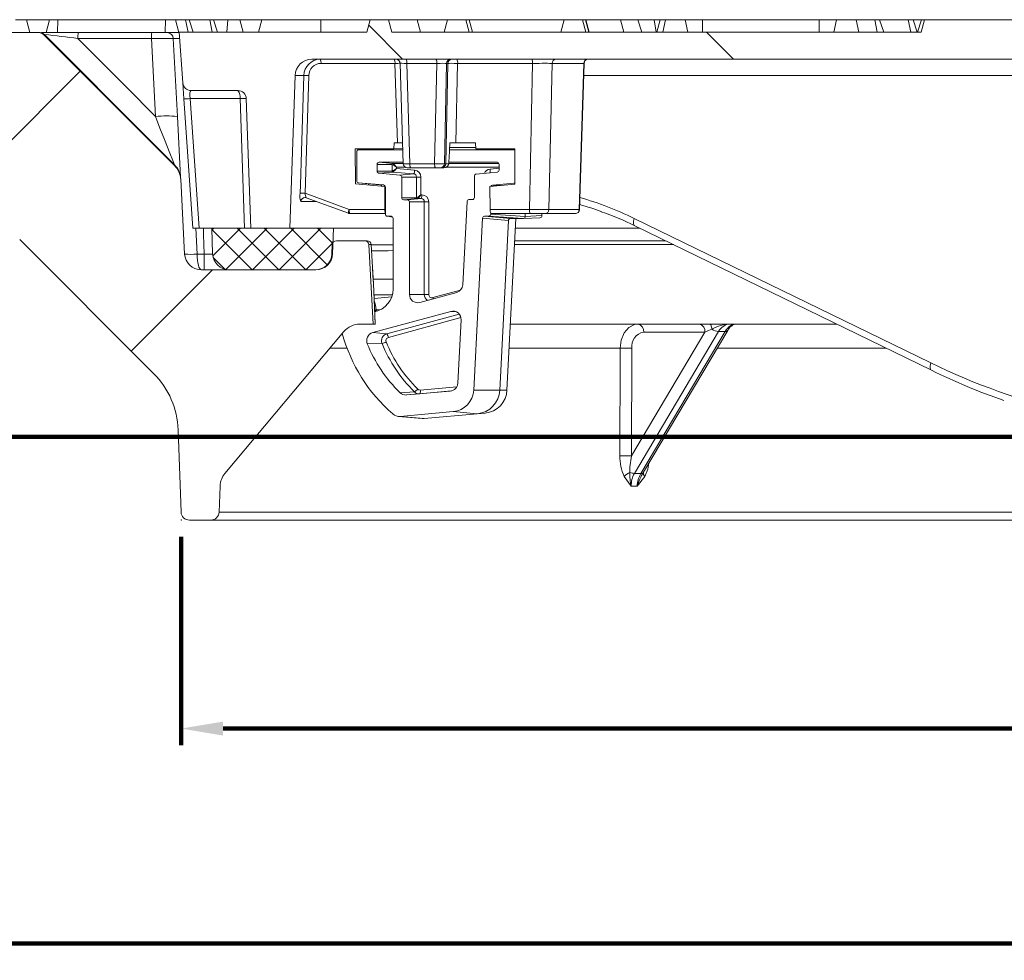
# Model space of a CAD drawing. Units: millimetres. Extents: x 97022 to 104661, y 483 to 4711.
# Drawn here: x 97619 to 97855, y 3940 to 4166 of the extents above; entities that cross this region are included whole.
import ezdxf

# ---------------------------------------------------------------- set-up
doc = ezdxf.new("R2010")
doc.units = ezdxf.units.MM
doc.header["$LTSCALE"] = 10
doc.layers.get('Defpoints').update_dxf_attribs({"color": 10})
for name, color, linetype, lineweight in [('BEMAßUNG', 2, 'Continuous', 0), ('GÜLTIGKEIT', 10, 'Continuous', 0), ('P', 10, 'Continuous', 100)]:
    doc.layers.add(name, color=color, linetype=linetype, lineweight=lineweight)
doc.styles.add('USER1', font='simplex.shx')
doc.dimstyles.new('AM_DIN$0', dxfattribs={"dimscale": 2, "dimtxt": 4, "dimasz": 2.5, "dimexe": 1, "dimexo": 1, "dimgap": 1.5, "dimtad": 1, "dimdsep": 46, "dimtxsty": 'USER1', "dimcen": 0, "dimclrd": 256, "dimclre": 256, "dimclrt": 256, "dimadec": 0, "dimazin": 2, "dimtp": 0.1, "dimtm": 0.1, "dimtfac": 0.71, "dimtmove": 0, "dimatfit": 3, "dimfxl": 0, "dimlwd": -1, "dimlwe": -1, "dimarcsym": 0})

# ---------------------------------------------------------------- blocks, each defined once
blk = doc.blocks.new('*D85')
at = {"layer": 'Defpoints', "color": 0, "linetype": 'Continuous', "transparency": 16777216}
for p in [(97658.02, 4045.97), (98355.02, 4045.97), (98355.02, 3995.97)]:
    blk.add_point(p, dxfattribs=at)
at = {"layer": 'P', "linetype": 'Continuous', "transparency": 16777216}
for p, q in [((97658.02, 4041.97), (97658.02, 3991.97)), ((98355.02, 4041.97), (98355.02, 3991.97)), ((97668.02, 3995.97), (98345.02, 3995.97))]:
    blk.add_line(p, q, dxfattribs=at)
for points in [[(97668.02, 3997.64), (97668.02, 3994.3), (97658.02, 3995.97)], [(98345.02, 3997.64), (98345.02, 3994.3), (98355.02, 3995.97)]]:
    blk.add_solid(points, dxfattribs=at)
at = {"layer": 'P', "linetype": 'Continuous', "lineweight": 0, "transparency": 16777216, "insert": (98006.52, 4017.97), "char_height": 16, "attachment_point": 2, "style": 'USER1'}
blk.add_mtext('%%c697', dxfattribs=at)
blk = doc.blocks.new('*D87')
at = {"layer": 'Defpoints', "color": 0, "linetype": 'Continuous', "transparency": 16777216}
for p in [(97576.52, 4150.97), (98436.52, 4150.97), (97576.52, 3944.4)]:
    blk.add_point(p, dxfattribs=at)
at = {"layer": 'P', "linetype": 'Continuous', "transparency": 16777216}
for p, q in [((97576.52, 4146.97), (97576.52, 3940.4)), ((98436.52, 4146.97), (98436.52, 3940.4)), ((98426.52, 3944.4), (97586.52, 3944.4))]:
    blk.add_line(p, q, dxfattribs=at)
for points in [[(97586.52, 3946.07), (97586.52, 3942.73), (97576.52, 3944.4)], [(98426.52, 3946.07), (98426.52, 3942.73), (98436.52, 3944.4)]]:
    blk.add_solid(points, dxfattribs=at)
at = {"layer": 'P', "linetype": 'Continuous', "lineweight": 0, "transparency": 16777216, "insert": (98006.52, 3966.4), "char_height": 16, "attachment_point": 2, "style": 'USER1'}
blk.add_mtext('%%c860', dxfattribs=at)
blk = doc.blocks.new('*D88')
at = {"layer": 'Defpoints', "color": 0, "linetype": 'Continuous', "transparency": 16777216}
for p in [(97578.73, 4165.97), (97448.16, 4065.97), (97918.47, 4065.97)]:
    blk.add_point(p, dxfattribs=at)
at = {"layer": 'P', "linetype": 'Continuous', "transparency": 16777216}
for p, q in [((97574.73, 4165.97), (97444.16, 4165.97)), ((97448.16, 4155.97), (97448.16, 4075.97)), ((97914.47, 4065.97), (97444.16, 4065.97))]:
    blk.add_line(p, q, dxfattribs=at)
for points in [[(97446.49, 4155.97), (97449.83, 4155.97), (97448.16, 4165.97)], [(97446.49, 4075.97), (97449.83, 4075.97), (97448.16, 4065.97)]]:
    blk.add_solid(points, dxfattribs=at)
at = {"layer": 'P', "linetype": 'Continuous', "lineweight": 0, "transparency": 16777216, "insert": (97426.16, 4115.97), "char_height": 16, "attachment_point": 2, "rotation": 90, "style": 'USER1'}
blk.add_mtext('100', dxfattribs=at)

msp = doc.modelspace()

# ---------------------------------------------------------------- hatches: boundary and pattern name
at = {"layer": 'GÜLTIGKEIT'}
h = msp.add_hatch(dxfattribs=at)
h.set_pattern_fill('DIN 201 GREY CAST IRON', color=256, scale=1.25, style=0, pattern_type=2)
h.set_pattern_definition([(45, (97396.014, 2884), (-39.6875, 39.6875), [])])
edge = h.paths.add_edge_path(flags=0)
edge.add_arc((97672.302, 4053.947), 5, 140, 178, ccw=False)
edge.add_line((97668.472, 4057.161), (97697.022, 4091.186))
edge.add_arc((97700.852, 4087.972), 5, 90, 140, ccw=False)
edge.add_line((97700.852, 4092.972), (97704.021, 4092.972))
edge.add_line((97704.021, 4092.972), (97703.022, 4112.024))
edge.add_arc((97702.024, 4111.972), 1, 3, 90)
edge.add_line((97702.024, 4112.972), (97695.229, 4112.972))
edge.add_arc((97695.229, 4111.972), 1, 90, 178)
edge.add_line((97694.23, 4112.006), (97694.154, 4109.832))
edge.add_arc((97690.156, 4109.972), 4, 270, 358, ccw=False)
edge.add_line((97690.156, 4105.972), (97662.799, 4105.972))
edge.add_arc((97662.799, 4109.972), 4, 183, 270, ccw=False)
edge.add_line((97658.804, 4109.762), (97657.863, 4127.713))
edge.add_arc((97652.87, 4127.451), 5, 3, 45)
edge.add_line((97656.406, 4130.987), (97624.96, 4162.432))
edge.add_arc((97623.9, 4161.372), 1.5, 45, 90)
edge.add_line((97623.9, 4162.872), (97613.021, 4162.872))
edge.add_line((97613.021, 4162.872), (97612.19, 4165.972))
edge.add_line((97612.19, 4165.972), (97594.852, 4165.972))
edge.add_line((97594.852, 4165.972), (97594.021, 4162.872))
edge.add_line((97594.021, 4162.872), (97587.177, 4162.872))
edge.add_arc((97587.177, 4164.372), 1.5, 210, 270, ccw=False)
edge.add_line((97585.878, 4163.622), (97584.954, 4165.222))
edge.add_arc((97583.655, 4164.472), 1.5, 30, 90)
edge.add_line((97583.655, 4165.972), (97578.73, 4165.972))
edge.add_arc((97578.73, 4164.472), 1.5, 90, 177)
edge.add_line((97577.232, 4164.55), (97576.521, 4150.972))
edge.add_line((97576.521, 4150.972), (97598.224, 4150.972))
edge.add_arc((97598.224, 4145.972), 5, 23.19859, 90, ccw=False)
edge.add_line((97602.82, 4147.941), (97615.004, 4119.512))
edge.add_arc((97633.387, 4127.39), 20, 203.19859, 225)
edge.add_line((97619.244, 4113.248), (97651.419, 4081.074))
edge.add_arc((97637.277, 4066.931), 20, 2, 45, ccw=False)
edge.add_line((97657.265, 4067.629), (97657.953, 4047.902))
edge.add_arc((97659.952, 4047.972), 2, 182, 270)
edge.add_line((97659.952, 4045.972), (97665.089, 4045.972))
edge.add_arc((97665.089, 4047.972), 2, 270, 358)
edge.add_line((97667.088, 4047.902), (97667.305, 4054.122))
h = msp.add_hatch(dxfattribs=at)
h.set_pattern_fill('DIN 201 GREY CAST IRON', color=256, scale=1.25, angle=90, style=0, pattern_type=2)
h.set_pattern_definition([(135, (97396.014, 2884), (-39.6875, -39.6875), [])])
edge = h.paths.add_edge_path(flags=0)
edge.add_line((97932.787, 4156.472), (98081.634, 4156.472))
edge.add_ellipse((98081.634, 4152.472), major_axis=(-4.075, 0), ratio=0.9816272, start_angle=181.5, end_angle=270, ccw=False)
edge.add_line((98085.708, 4152.576), (98087.966, 4067.919))
edge.add_ellipse((98090.003, 4067.972), major_axis=(2.037, 0), ratio=0.9816272, start_angle=181.5, end_angle=270)
edge.add_line((98090.003, 4065.972), (98096.221, 4065.972))
edge.add_ellipse((98096.221, 4067.972), major_axis=(2.037, 0), ratio=0.9816272, start_angle=270, end_angle=358.5)
edge.add_line((98098.257, 4067.919), (98100.516, 4152.576))
edge.add_ellipse((98104.589, 4152.472), major_axis=(-4.075, 0), ratio=0.9816272, start_angle=270, end_angle=358.5, ccw=False)
edge.add_line((98104.589, 4156.472), (98266.078, 4156.472))
edge.add_arc((98266.078, 4155.472), 1, 1.5, 90, ccw=False)
edge.add_line((98267.077, 4155.498), (98267.995, 4120.445))
edge.add_arc((98268.995, 4120.472), 1, 181.5, 270)
edge.add_line((98268.995, 4119.472), (98279.459, 4119.472))
edge.add_line((98279.459, 4119.472), (98279.459, 4125.985))
edge.add_line((98279.459, 4125.985), (98275.119, 4126.363))
edge.add_line((98275.119, 4126.363), (98275.119, 4135.22))
edge.add_line((98275.119, 4135.22), (98285.021, 4135.22))
edge.add_line((98285.021, 4135.22), (98285.552, 4155.498))
edge.add_ellipse((98286.551, 4155.472), major_axis=(1, 0), ratio=1, start_angle=90, end_angle=178.50009, ccw=False)
edge.add_line((98286.551, 4156.472), (98303.49, 4156.472))
edge.add_ellipse((98303.49, 4155.472), major_axis=(1, 0), ratio=1, start_angle=1.49991, end_angle=90, ccw=False)
edge.add_line((98304.49, 4155.498), (98305.021, 4135.22))
edge.add_line((98305.021, 4135.22), (98316.533, 4135.22))
edge.add_line((98316.533, 4135.22), (98316.533, 4126.319))
edge.add_line((98316.533, 4126.319), (98309.483, 4125.705))
edge.add_line((98309.483, 4125.705), (98309.483, 4119.472))
edge.add_line((98309.483, 4119.472), (98316.845, 4119.472))
edge.add_arc((98316.845, 4120.472), 1, 270, 290)
edge.add_line((98317.187, 4119.532), (98327.456, 4123.27))
edge.add_arc((98327.798, 4122.33), 1, 2, 110, ccw=False)
edge.add_line((98328.798, 4122.365), (98329.021, 4115.972))
edge.add_line((98329.021, 4115.972), (98343.021, 4115.972))
edge.add_line((98343.021, 4115.972), (98344.138, 4147.972))
edge.add_line((98344.138, 4147.972), (98346.117, 4151.398))
edge.add_line((98346.117, 4151.398), (98346.521, 4162.972))
edge.add_line((98346.521, 4162.972), (98311.945, 4162.972))
edge.add_spline(control_points=[(98311.945, 4162.972), (98311.636, 4163.971), (98311.33, 4164.971), (98311.027, 4165.972)], knot_values=[0.0000002, 0.0000002, 0.0000002, 0.0000002, 0.0031375, 0.0031375, 0.0031375, 0.0031375], weights=[1, 1, 1, 1], degree=3, periodic=0)
edge.add_line((98311.027, 4165.972), (98306.238, 4165.972))
edge.add_spline(control_points=[(98306.238, 4165.972), (98305.954, 4164.972), (98305.67, 4163.972), (98305.386, 4162.972)], knot_values=[0.0000002, 0.0000002, 0.0000002, 0.0000002, 0.0031188, 0.0031188, 0.0031188, 0.0031188], weights=[1, 1, 1, 1], degree=3, periodic=0)
edge.add_line((98305.386, 4162.972), (98212.791, 4162.972))
edge.add_spline(control_points=[(98212.791, 4162.972), (98212.449, 4163.974), (98212.101, 4164.974), (98211.746, 4165.972)], knot_values=[0.0000002, 0.0000002, 0.0000002, 0.0000002, 0.003177, 0.003177, 0.003177, 0.003177], weights=[1, 1, 1, 1], degree=3, periodic=0)
edge.add_line((98211.746, 4165.972), (98197.239, 4165.972))
edge.add_line((98197.239, 4165.972), (98190.287, 4164.162))
edge.add_line((98190.287, 4164.162), (98189.968, 4162.972))
edge.add_line((98189.968, 4162.972), (98162.073, 4162.972))
edge.add_spline(control_points=[(98162.073, 4162.972), (98161.641, 4163.959), (98161.243, 4164.963), (98160.863, 4165.972)], knot_values=[0.0233522, 0.0233522, 0.0233522, 0.0233522, 0.0265251, 0.0265251, 0.0265251, 0.0265251], weights=[1, 1, 1, 1], degree=3, periodic=0)
edge.add_line((98160.863, 4165.972), (98155.545, 4165.972))
edge.add_spline(control_points=[(98155.545, 4165.972), (98155.247, 4164.972), (98154.951, 4163.972), (98154.657, 4162.972)], knot_values=[0.0000002, 0.0000002, 0.0000002, 0.0000002, 0.0031289, 0.0031289, 0.0031289, 0.0031289], weights=[1, 1, 1, 1], degree=3, periodic=0)
edge.add_line((98154.657, 4162.972), (98138.521, 4162.972))
edge.add_line((98138.521, 4162.972), (98137.717, 4165.972))
edge.add_line((98137.717, 4165.972), (98133.325, 4165.972))
edge.add_line((98133.325, 4165.972), (98132.521, 4162.972))
edge.add_line((98132.521, 4162.972), (98110.521, 4162.972))
edge.add_line((98110.521, 4162.972), (98109.717, 4165.972))
edge.add_line((98109.717, 4165.972), (98105.325, 4165.972))
edge.add_line((98105.325, 4165.972), (98104.521, 4162.972))
edge.add_line((98104.521, 4162.972), (98058.521, 4162.972))
edge.add_line((98058.521, 4162.972), (98057.717, 4165.972))
edge.add_line((98057.717, 4165.972), (98053.325, 4165.972))
edge.add_line((98053.325, 4165.972), (98052.521, 4162.972))
edge.add_line((98052.521, 4162.972), (98040.441, 4162.972))
edge.add_spline(control_points=[(98040.441, 4162.972), (98039.955, 4163.741), (98039.465, 4164.508), (98038.97, 4165.272)], knot_values=[0.0178442, 0.0178442, 0.0178442, 0.0178442, 0.0205742, 0.0205742, 0.0205742, 0.0205742], weights=[1, 1, 1, 1], degree=3, periodic=0)
edge.add_line((98038.97, 4165.272), (98036.64, 4165.272))
edge.add_spline(control_points=[(98036.64, 4165.272), (98036.09, 4164.491), (98035.526, 4163.719), (98034.932, 4162.972)], knot_values=[0.0128405, 0.0128405, 0.0128405, 0.0128405, 0.0157038, 0.0157038, 0.0157038, 0.0157038], weights=[1, 1, 1, 1], degree=3, periodic=0)
edge.add_line((98034.932, 4162.972), (98025.228, 4162.972))
edge.add_spline(control_points=[(98025.228, 4162.972), (98024.634, 4163.719), (98024.07, 4164.491), (98023.52, 4165.272)], knot_values=[0.027919, 0.027919, 0.027919, 0.027919, 0.0307305, 0.0307305, 0.0307305, 0.0307305], weights=[1, 1, 1, 1], degree=3, periodic=0)
edge.add_line((98023.52, 4165.272), (98021.19, 4165.272))
edge.add_spline(control_points=[(98021.19, 4165.272), (98020.694, 4164.508), (98020.205, 4163.741), (98019.719, 4162.972)], knot_values=[0.0470375, 0.0470375, 0.0470375, 0.0470375, 0.0497612, 0.0497612, 0.0497612, 0.0497612], weights=[1, 1, 1, 1], degree=3, periodic=0)
edge.add_line((98019.719, 4162.972), (97999.849, 4162.972))
edge.add_line((97999.849, 4162.972), (97998.521, 4165.272))
edge.add_line((97998.521, 4165.272), (97996.521, 4165.272))
edge.add_line((97996.521, 4165.272), (97995.193, 4162.972))
edge.add_line((97995.193, 4162.972), (97991.876, 4162.972))
edge.add_spline(control_points=[(97991.876, 4162.972), (97991.489, 4163.592), (97991.101, 4164.211), (97990.712, 4164.83), (97990.619, 4164.977), (97990.526, 4165.124), (97990.434, 4165.272)], knot_values=[0.0193665, 0.0193665, 0.0193665, 0.0193665, 0.0215593, 0.0215593, 0.0215593, 0.022081, 0.022081, 0.022081, 0.022081], weights=[1, 1, 1, 1, 1, 1, 1], degree=3, periodic=0)
edge.add_line((97990.434, 4165.272), (97988.233, 4165.272))
edge.add_spline(control_points=[(97988.233, 4165.272), (97987.958, 4164.842), (97987.681, 4164.412), (97987.404, 4163.983), (97987.186, 4163.646), (97986.967, 4163.309), (97986.748, 4162.972)], knot_values=[0.0136786, 0.0136786, 0.0136786, 0.0136786, 0.0152104, 0.0152104, 0.0152104, 0.0164163, 0.0164163, 0.0164163, 0.0164163], weights=[1, 1, 1, 1, 1, 1, 1], degree=3, periodic=0)
edge.add_line((97986.748, 4162.972), (97978.294, 4162.972))
edge.add_spline(control_points=[(97978.294, 4162.972), (97977.89, 4163.591), (97977.489, 4164.213), (97977.089, 4164.835), (97976.995, 4164.98), (97976.902, 4165.126), (97976.809, 4165.272)], knot_values=[0.0129973, 0.0129973, 0.0129973, 0.0129973, 0.0152153, 0.0152153, 0.0152153, 0.0157342, 0.0157342, 0.0157342, 0.0157342], weights=[1, 1, 1, 1, 1, 1, 1], degree=3, periodic=0)
edge.add_line((97976.809, 4165.272), (97974.608, 4165.272))
edge.add_spline(control_points=[(97974.608, 4165.272), (97974.247, 4164.699), (97973.887, 4164.125), (97973.528, 4163.551), (97973.407, 4163.358), (97973.287, 4163.165), (97973.166, 4162.972)], knot_values=[0.0195368, 0.0195368, 0.0195368, 0.0195368, 0.0215672, 0.0215672, 0.0215672, 0.0222503, 0.0222503, 0.0222503, 0.0222503], weights=[1, 1, 1, 1, 1, 1, 1], degree=3, periodic=0)
edge.add_line((97973.166, 4162.972), (97944.521, 4162.972))
edge.add_line((97944.521, 4162.972), (97943.717, 4165.972))
edge.add_line((97943.717, 4165.972), (97919.325, 4165.972))
edge.add_line((97919.325, 4165.972), (97918.521, 4162.972))
edge.add_line((97918.521, 4162.972), (97861.521, 4162.972))
edge.add_line((97861.521, 4162.972), (97860.717, 4165.972))
edge.add_line((97860.717, 4165.972), (97836.325, 4165.972))
edge.add_line((97836.325, 4165.972), (97835.521, 4162.972))
edge.add_line((97835.521, 4162.972), (97708.521, 4162.972))
edge.add_line((97708.521, 4162.972), (97707.717, 4165.972))
edge.add_line((97707.717, 4165.972), (97703.325, 4165.972))
edge.add_line((97703.325, 4165.972), (97702.521, 4162.972))
edge.add_line((97702.521, 4162.972), (97657.521, 4162.972))
edge.add_line((97657.521, 4162.972), (97658.37, 4150.832))
edge.add_arc((97660.365, 4150.972), 2, 184, 270)
edge.add_line((97660.365, 4148.972), (97671.589, 4148.972))
edge.add_arc((97671.589, 4146.972), 2, 2, 90, ccw=False)
edge.add_line((97673.588, 4147.041), (97674.673, 4115.972))
edge.add_line((97674.673, 4115.972), (97684.021, 4115.972))
edge.add_line((97684.021, 4115.972), (97685.3, 4152.611))
edge.add_arc((97689.298, 4152.472), 4, 90, 178, ccw=False)
edge.add_line((97689.298, 4156.472), (97910.254, 4156.472))
edge.add_arc((97910.254, 4152.472), 4, 1.5, 90, ccw=False)
edge.add_line((97914.253, 4152.576), (97916.47, 4067.919))
edge.add_arc((97918.469, 4067.972), 2, 181.5, 270)
edge.add_line((97918.469, 4065.972), (97924.573, 4065.972))
edge.add_arc((97924.573, 4067.972), 2, 270, 358.5)
edge.add_line((97926.572, 4067.919), (97928.789, 4152.576))
edge.add_arc((97932.787, 4152.472), 4, 90, 178.5, ccw=False)
h = msp.add_hatch(dxfattribs=at)
h.set_pattern_fill('NET', color=256, scale=1.428571, angle=45, style=0)
h.set_pattern_definition([(45, (97396.014, 2883.9983), (-3.207234, 3.207234), []), (135, (97396.014, 2883.9983), (-3.207234, -3.207234), [])])
edge = h.paths.add_edge_path(flags=0)
edge.add_line((97694.306, 4109.832), (97694.521, 4115.972))
edge.add_line((97694.521, 4115.972), (97665.321, 4115.972))
edge.add_line((97665.321, 4115.972), (97665.535, 4109.832))
edge.add_arc((97669.533, 4109.972), 4, 182, 270)
edge.add_line((97669.533, 4105.972), (97690.309, 4105.972))
edge.add_arc((97690.309, 4109.972), 4, 270, 358)

# ---------------------------------------------------------------- linework, layer by layer
at = {"layer": 'BEMAßUNG'}
msp.add_point((97658.021, 4045.972), dxfattribs=at)
at = {"layer": 'GÜLTIGKEIT'}
for p, q in [((97618.234, 4165.972), (97620.855, 4165.972)), ((97621.685, 4162.872), (97620.855, 4165.972)), ((97620.855, 4165.972), (97626.433, 4165.972)), ((97626.433, 4165.972), (97625.603, 4162.872)), ((97626.433, 4165.972), (97628.376, 4165.972)), ((97628.376, 4165.972), (97628.289, 4162.872)), ((97628.376, 4165.972), (97654.233, 4165.972)), ((97654.233, 4165.972), (97654.147, 4162.872)), ((97654.233, 4165.972), (97656.629, 4165.972)), ((97657.46, 4162.872), (97656.629, 4165.972)), ((97656.629, 4165.972), (97659.017, 4165.972)), ((97659.017, 4165.972), (97659.636, 4162.972)), ((97659.017, 4165.972), (97659.919, 4165.972)), ((97659.919, 4165.972), (97660.872, 4162.972)), ((97659.919, 4165.972), (97664.838, 4165.972)), ((97664.838, 4165.972), (97665.457, 4162.972)), ((97664.838, 4165.972), (97665.74, 4165.972)), ((97665.74, 4165.972), (97666.694, 4162.972)), ((97665.74, 4165.972), (97669.176, 4165.972)), ((97669.176, 4165.972), (97668.928, 4162.972)), ((97669.176, 4165.972), (97672.016, 4165.972)), ((97672.82, 4162.972), (97672.016, 4165.972)), ((97672.016, 4165.972), (97677.325, 4165.972)), ((97677.325, 4165.972), (97676.521, 4162.972)), ((97677.325, 4165.972), (97691.521, 4165.972)), ((97691.521, 4165.972), (97703.325, 4165.972)), ((97691.521, 4165.972), (97691.521, 4162.972)), ((97702.521, 4162.972), (97703.325, 4165.972)), ((97707.717, 4165.972), (97703.325, 4165.972)), ((97707.717, 4165.972), (97708.521, 4162.972)), ((97707.717, 4165.972), (97714.601, 4165.972)), ((97715.404, 4162.972), (97714.601, 4165.972)), ((97714.601, 4165.972), (97721.884, 4165.972)), ((97721.884, 4165.972), (97721.065, 4162.972)), ((97721.884, 4165.972), (97726.277, 4165.972)), ((97726.277, 4165.972), (97727.066, 4162.972)), ((97726.277, 4165.972), (97727.081, 4165.972)), ((97727.081, 4165.972), (97749.89, 4165.972)), ((97727.081, 4165.972), (97727.882, 4162.972)), ((97749.89, 4165.972), (97749.069, 4162.972)), ((97749.89, 4165.972), (97754.284, 4165.972)), ((97754.284, 4165.972), (97755.071, 4162.972)), ((97754.284, 4165.972), (97754.995, 4165.972)), ((97754.995, 4165.972), (97755.045, 4165.972)), ((97754.995, 4165.972), (97763.393, 4165.972)), ((97754.995, 4165.972), (97755.796, 4162.972)), ((97755.849, 4162.972), (97755.045, 4165.972)), ((97763.393, 4165.972), (97767.511, 4165.972)), ((97763.393, 4165.972), (97764.168, 4162.972)), ((97767.511, 4165.972), (97768.525, 4162.972)), ((97767.511, 4165.972), (97771.481, 4165.972)), ((97771.481, 4165.972), (97771.945, 4162.972)), ((97771.481, 4165.972), (97772.895, 4165.972)), ((97772.895, 4165.972), (97772.091, 4162.972)), ((97772.895, 4165.972), (97774.161, 4165.972)), ((97774.161, 4165.972), (97773.524, 4162.972)), ((97774.161, 4165.972), (97778.883, 4165.972)), ((97778.883, 4165.972), (97779.521, 4162.972)), ((97778.883, 4165.972), (97783.021, 4165.972)), ((97783.021, 4165.972), (97811.021, 4165.972)), ((97783.021, 4165.972), (97783.021, 4162.972)), ((97811.021, 4165.972), (97815.159, 4165.972)), ((97811.021, 4165.972), (97811.021, 4162.972)), ((97815.159, 4165.972), (97814.521, 4162.972)), ((97815.159, 4165.972), (97819.883, 4165.972)), ((97819.883, 4165.972), (97820.521, 4162.972)), ((97819.883, 4165.972), (97824.4, 4165.972)), ((97824.4, 4165.972), (97824.968, 4162.972)), ((97824.4, 4165.972), (97825.537, 4165.972)), ((97825.537, 4165.972), (97826.521, 4162.972)), ((97825.537, 4165.972), (97832.423, 4165.972)), ((97832.423, 4165.972), (97832.992, 4162.972)), ((97832.423, 4165.972), (97833.56, 4165.972)), ((97833.56, 4165.972), (97834.545, 4162.972)), ((97833.56, 4165.972), (97835.612, 4165.972)), ((97835.612, 4165.972), (97834.628, 4162.972)), ((97835.521, 4162.972), (97836.325, 4165.972)), ((97835.612, 4165.972), (97836.325, 4165.972)), ((97860.717, 4165.972), (97836.325, 4165.972)), ((97623.9, 4162.872), (97613.021, 4162.872)), ((97624.136, 4162.872), (97623.9, 4162.872)), ((97633.285, 4162.872), (97624.486, 4162.872)), ((97624.96, 4162.432), (97656.406, 4130.987)), ((97624.96, 4162.432), (97625.196, 4162.432)), ((97650.935, 4162.872), (97633.285, 4162.872)), ((97654.597, 4162.872), (97650.935, 4162.872)), ((97657.46, 4162.872), (97654.597, 4162.872)), ((97657.521, 4162.972), (97658.37, 4150.832)), ((97702.521, 4162.972), (97657.521, 4162.972)), ((97835.521, 4162.972), (97708.521, 4162.972)), ((97633.213, 4161.45), (97650.863, 4161.45)), ((97650.863, 4161.45), (97651.842, 4142.77)), ((97657.074, 4142.77), (97656.095, 4161.45)), ((97689.298, 4156.472), (97910.254, 4156.472)), ((97709.276, 4155.498), (97691.522, 4155.498)), ((97709.86, 4136.472), (97709.276, 4155.498)), ((97710.493, 4155.502), (97711.232, 4131.441)), ((97719.289, 4155.498), (97712.111, 4155.498)), ((97712.111, 4155.498), (97712.849, 4131.445)), ((97718.79, 4131.445), (97719.289, 4155.498)), ((97721.633, 4155.498), (97721.135, 4131.445)), ((97721.461, 4131.445), (97721.96, 4155.498)), ((97721.96, 4155.498), (97721.633, 4155.498)), ((97724.304, 4155.498), (97723.91, 4136.472)), ((97742.258, 4155.498), (97724.304, 4155.498)), ((97741.532, 4120.445), (97742.258, 4155.498)), ((97746.946, 4155.498), (97746.22, 4120.445)), ((97754.557, 4155.498), (97746.946, 4155.498)), ((97753.481, 4120.445), (97754.557, 4155.498)), ((97753.554, 4120.441), (97754.631, 4155.502)), ((97684.021, 4115.972), (97685.3, 4152.611)), ((97687.395, 4152.611), (97685.3, 4152.611)), ((97688.578, 4152.602), (97687.693, 4124.354)), ((97909.255, 4152.576), (97754.541, 4152.576)), ((97658.37, 4150.832), (97658.64, 4146.972)), ((97671.589, 4148.972), (97660.365, 4148.972)), ((97660.807, 4115.972), (97658.64, 4146.972)), ((97672.107, 4147.041), (97660.118, 4147.041)), ((97660.118, 4147.041), (97662.29, 4115.972)), ((97673.192, 4115.972), (97672.107, 4147.041)), ((97674.673, 4115.972), (97673.588, 4147.041)), ((97657.838, 4128.208), (97657.074, 4142.77)), ((97709.07, 4136.472), (97709.039, 4134.967)), ((97709.86, 4136.472), (97709.07, 4136.472)), ((97711.111, 4136.472), (97709.86, 4136.472)), ((97723.91, 4136.472), (97722.447, 4136.472)), ((97728.625, 4136.472), (97723.91, 4136.472)), ((97728.672, 4134.967), (97728.625, 4136.472)), ((97699.749, 4134.967), (97709.039, 4134.967)), ((97699.772, 4126.601), (97699.749, 4134.967)), ((97700.092, 4134.284), (97700.092, 4127.361)), ((97701.649, 4134.967), (97700.505, 4134.777)), ((97701.689, 4134.967), (97700.584, 4134.783)), ((97711.129, 4134.783), (97700.584, 4134.783)), ((97711.12, 4135.085), (97709.039, 4134.967)), ((97737.739, 4134.783), (97722.359, 4134.783)), ((97728.661, 4135.307), (97722.386, 4135.307)), ((97728.672, 4134.967), (97737.99, 4134.967)), ((97737.739, 4134.783), (97737.991, 4134.805)), ((97737.99, 4134.967), (97738.036, 4126.504)), ((97705, 4131.283), (97705, 4129.642)), ((97708.56, 4131.283), (97705, 4131.283)), ((97711.221, 4131.783), (97705.491, 4131.783)), ((97708.757, 4131.485), (97705.491, 4131.783)), ((97708.56, 4129.642), (97708.56, 4131.283)), ((97708.757, 4131.485), (97711.23, 4131.485)), ((97712.849, 4131.445), (97718.79, 4131.445)), ((97721.135, 4131.445), (97721.461, 4131.445)), ((97722.196, 4131.485), (97734.211, 4131.485)), ((97733.762, 4131.783), (97722.21, 4131.783)), ((97733.85, 4131.775), (97733.762, 4131.783)), ((97734.253, 4129.902), (97734.253, 4131.283)), ((97656.396, 4131.147), (97656.406, 4130.987)), ((97708.56, 4129.642), (97705, 4129.642)), ((97708.74, 4129.441), (97705.449, 4129.143)), ((97705.449, 4129.143), (97710.442, 4128.698)), ((97713.734, 4128.996), (97708.74, 4129.441)), ((97711.769, 4130.585), (97709.612, 4130.585)), ((97709.612, 4130.585), (97709.612, 4130.282)), ((97709.612, 4130.282), (97713.979, 4129.892)), ((97713.734, 4128.996), (97710.442, 4128.698)), ((97713.04, 4130.472), (97712.231, 4130.472)), ((97718.981, 4130.472), (97713.04, 4130.472)), ((97720.153, 4130.472), (97718.981, 4130.472)), ((97720.48, 4130.472), (97720.153, 4130.472)), ((97721.028, 4130.472), (97720.48, 4130.472)), ((97734.253, 4130.585), (97721.505, 4130.585)), ((97728.763, 4128.955), (97733.805, 4129.404)), ((97732.003, 4129.252), (97728.763, 4128.955)), ((97733.895, 4129.421), (97732.003, 4129.252)), ((97732.095, 4130.149), (97734.253, 4130.341)), ((97658.804, 4109.762), (97657.863, 4127.713)), ((97706.841, 4125.974), (97699.772, 4126.601)), ((97700.542, 4126.863), (97706.515, 4126.331)), ((97700.542, 4126.863), (97703.689, 4126.567)), ((97702.939, 4126.638), (97702.939, 4126.32)), ((97703.689, 4126.567), (97706.634, 4126.305)), ((97710.89, 4128.2), (97710.89, 4123.283)), ((97714.449, 4128.2), (97710.89, 4128.2)), ((97714.449, 4123.283), (97714.449, 4128.2)), ((97715.501, 4128.2), (97714.449, 4128.2)), ((97715.501, 4128.2), (97715.501, 4123.982)), ((97728.315, 4123.331), (97728.315, 4128.456)), ((97738.036, 4126.504), (97732.04, 4125.972)), ((97732.69, 4126.293), (97737.782, 4126.747)), ((97738.035, 4126.728), (97737.782, 4126.747)), ((97706.026, 4126.359), (97706.025, 4126.046)), ((97706.841, 4125.974), (97706.856, 4120.445)), ((97706.841, 4125.974), (97706.964, 4125.959)), ((97706.964, 4125.833), (97706.964, 4119.33)), ((97732.04, 4125.972), (97732.08, 4120.445)), ((97732.69, 4126.293), (97734.809, 4126.218)), ((97690.454, 4122.365), (97686.676, 4122.365)), ((97688.002, 4123.276), (97698.12, 4119.539)), ((97714.449, 4123.283), (97710.89, 4123.283)), ((97714.647, 4123.082), (97711.381, 4122.783)), ((97711.381, 4122.783), (97712.264, 4122.783)), ((97715.529, 4123.082), (97712.264, 4122.783)), ((97712.754, 4122.283), (97712.754, 4100.09)), ((97716.313, 4122.283), (97712.754, 4122.283)), ((97715.529, 4123.082), (97714.647, 4123.082)), ((97715.501, 4123.982), (97715.698, 4123.982)), ((97716.313, 4100.09), (97716.313, 4122.283)), ((97717.366, 4122.283), (97716.313, 4122.283)), ((97717.366, 4122.283), (97717.366, 4100.09)), ((97725.528, 4102.401), (97726.555, 4122.357)), ((97728.119, 4122.931), (97727.001, 4122.829)), ((97728.116, 4122.929), (97727.045, 4122.831)), ((97727.045, 4122.831), (97727.824, 4122.831)), ((97727.911, 4122.839), (97727.824, 4122.831)), ((97698.125, 4119.532), (97698.118, 4119.534)), ((97698.274, 4120.445), (97706.856, 4120.445)), ((97706.961, 4119.472), (97698.464, 4119.472)), ((97706.961, 4119.472), (97706.964, 4119.472)), ((97732.08, 4120.445), (97741.532, 4120.445)), ((97732.241, 4119.33), (97732.241, 4119.562)), ((97741.723, 4119.472), (97732.356, 4119.472)), ((97740.542, 4118.809), (97740.542, 4119.472)), ((97745.239, 4119.472), (97741.723, 4119.472)), ((97744.537, 4119.472), (97744.537, 4118.983)), ((97752.5, 4119.472), (97745.239, 4119.472)), ((97746.22, 4120.445), (97753.481, 4120.445)), ((97752.555, 4119.472), (97752.5, 4119.472)), ((97707.376, 4118.837), (97708.744, 4118.61)), ((97707.456, 4118.831), (97708.337, 4118.831)), ((97707.456, 4118.831), (97708.739, 4118.617)), ((97708.433, 4118.821), (97708.337, 4118.831)), ((97708.828, 4118.331), (97708.828, 4101.378)), ((97728.161, 4077.145), (97730.281, 4118.357)), ((97736.493, 4117.833), (97730.281, 4118.357)), ((97730.771, 4118.831), (97731.749, 4118.831)), ((97730.771, 4118.831), (97736.983, 4118.307)), ((97740.05, 4118.307), (97731.749, 4118.831)), ((97732.241, 4119.33), (97740.532, 4118.807)), ((97734.398, 4077.117), (97736.493, 4117.833)), ((97738.254, 4118.303), (97736.135, 4077.126)), ((97736.983, 4118.307), (97737.583, 4118.307)), ((97740.049, 4118.307), (97739.979, 4118.307)), ((97740.092, 4118.309), (97744.055, 4118.482)), ((97740.532, 4118.807), (97740.542, 4118.808)), ((97740.542, 4118.809), (97744.537, 4118.983)), ((97766.671, 4118.311), (97837.822, 4083.659)), ((97662.29, 4115.972), (97660.807, 4115.972)), ((97661.8, 4109.762), (97661.475, 4115.972)), ((97662.29, 4115.972), (97665.321, 4115.972)), ((97665.321, 4115.972), (97665.535, 4109.832)), ((97694.521, 4115.972), (97665.321, 4115.972)), ((97674.673, 4115.972), (97684.021, 4115.972)), ((97694.306, 4109.832), (97694.521, 4115.972)), ((97694.521, 4115.972), (97708.828, 4115.972)), ((97738.134, 4115.972), (97768.013, 4115.972)), ((97766.795, 4116.565), (97837.945, 4081.914)), ((97619.244, 4113.248), (97651.419, 4081.074)), ((97702.024, 4112.972), (97695.229, 4112.972)), ((97702.024, 4112.972), (97702.584, 4112.972)), ((97702.304, 4112.972), (97702.08, 4112.972)), ((97737.979, 4112.972), (97774.173, 4112.972)), ((97694.23, 4112.006), (97694.154, 4109.832)), ((97704.021, 4092.972), (97703.022, 4112.024)), ((97703.581, 4112.024), (97703.022, 4112.024)), ((97704.106, 4102.615), (97703.588, 4112.027)), ((97776.119, 4112.024), (97737.931, 4112.024)), ((97663.497, 4109.762), (97661.8, 4109.762)), ((97663.497, 4109.762), (97663.497, 4105.972)), ((97690.156, 4105.972), (97662.799, 4105.972)), ((97669.533, 4105.972), (97690.309, 4105.972)), ((97708.828, 4103.712), (97704.046, 4103.712)), ((97715.226, 4098.158), (97724.076, 4100.574)), ((97718.356, 4099.316), (97724.99, 4101.127)), ((97708.649, 4099.972), (97704.224, 4099.972)), ((97704.263, 4099.1), (97708.497, 4099.478)), ((97716.313, 4100.09), (97712.754, 4100.09)), ((97717.366, 4100.09), (97716.313, 4100.09)), ((97722.65, 4096.032), (97703.942, 4090.925)), ((97705.186, 4096.16), (97704.399, 4096.118)), ((97704.741, 4096.394), (97704.733, 4096.136)), ((97705.953, 4096.502), (97704.741, 4096.394)), ((97723.978, 4095.917), (97722.65, 4096.032)), ((97707.284, 4090.637), (97724.666, 4095.381)), ((97725.079, 4094.516), (97707.681, 4089.767)), ((97724.337, 4078.795), (97725.119, 4093.995)), ((97668.472, 4057.161), (97697.022, 4091.186)), ((97700.852, 4092.972), (97704.021, 4092.972)), ((97704.021, 4092.972), (97704.539, 4092.972)), ((97736.95, 4092.972), (97815.24, 4092.972)), ((97755.185, 4092.964), (97736.95, 4092.964)), ((97755.185, 4092.964), (97755.258, 4092.972)), ((97786.893, 4091.186), (97766.706, 4057.163)), ((97768.265, 4057.163), (97788.452, 4091.186)), ((97768.929, 4057.474), (97789.088, 4091.451)), ((97788.452, 4091.186), (97786.893, 4091.186)), ((97790.068, 4092.59), (97789.979, 4092.522)), ((97815.256, 4092.964), (97791.544, 4092.964)), ((97707.284, 4090.637), (97703.942, 4090.925)), ((97766.03, 4061.353), (97783.644, 4091.039)), ((97783.644, 4091.039), (97768.937, 4091.039)), ((97697.787, 4087.181), (97693.662, 4087.181)), ((97706.173, 4088.344), (97702.636, 4088.229)), ((97763.295, 4087.181), (97736.653, 4087.181)), ((97766.089, 4087.178), (97766.03, 4061.353)), ((97827.13, 4087.181), (97786.555, 4087.181)), ((97712.013, 4075.969), (97722.548, 4076.908)), ((97722.73, 4076.933), (97715.253, 4076.266)), ((97715.345, 4077.163), (97724.1, 4077.943)), ((97728.161, 4077.145), (97734.398, 4077.117)), ((97736.135, 4077.126), (97734.398, 4077.117)), ((97713.951, 4076.734), (97710.482, 4076.518)), ((97715.253, 4076.266), (97712.013, 4075.969)), ((97710.088, 4070.841), (97715.766, 4070.319)), ((97710.518, 4070.84), (97723.261, 4071.976)), ((97710.518, 4070.84), (97716.287, 4070.318)), ((97716.287, 4070.318), (97729.03, 4071.454)), ((97723.261, 4071.976), (97729.03, 4071.454)), ((97730.923, 4071.628), (97729.03, 4071.454)), ((97657.265, 4067.629), (97657.953, 4047.902)), ((97667.088, 4047.902), (97667.305, 4054.122)), ((97667.307, 4054.123), (97667.305, 4054.122)), ((97767.381, 4054.123), (97765.94, 4054.123)), ((97667.088, 4047.902), (98345.953, 4047.902)), ((97659.952, 4045.972), (97665.089, 4045.972)), ((98347.952, 4045.972), (97665.089, 4045.972))]:
    msp.add_line(p, q, dxfattribs=at)
at = {"layer": 'GÜLTIGKEIT', "flags": 128}
for points in [[(97625.196, 4162.432), (97631.801, 4155.808), (97644.098, 4143.477), (97656.396, 4131.147)], [(97651.842, 4142.77), (97644.788, 4149.843), (97633.213, 4161.45)], [(97686.509, 4124.363), (97686.572, 4126.361), (97686.822, 4134.353), (97687.395, 4152.611)], [(97651.842, 4142.77), (97652.903, 4139.981), (97653.965, 4137.215), (97655.224, 4133.985), (97655.949, 4132.173), (97656.308, 4131.324), (97656.396, 4131.147)], [(97687.693, 4124.354), (97692.71, 4122.501), (97695.492, 4121.473), (97698.274, 4120.445)], [(97688.007, 4123.27), (97687.78, 4123.324), (97687.668, 4123.33)], [(97766.671, 4118.311), (97766.564, 4117.958), (97766.499, 4117.621), (97766.477, 4117.311), (97766.499, 4117.04), (97766.565, 4116.819), (97766.673, 4116.655), (97766.795, 4116.565)], [(97704.099, 4102.619), (97703.989, 4104.614), (97703.879, 4106.61), (97703.73, 4109.317), (97703.581, 4112.024)], [(97708.828, 4111.972), (97708.248, 4111.972), (97706.934, 4111.972), (97705.834, 4111.972), (97704.932, 4111.972), (97704.215, 4111.972), (97703.594, 4111.972), (97703.591, 4111.972)], [(97708.828, 4110.687), (97707.62, 4110.521), (97703.671, 4110.521)], [(97704.102, 4102.615), (97704.101, 4102.619), (97704.099, 4102.619)], [(97704.539, 4092.972), (97704.357, 4096.941), (97704.099, 4102.619)], [(97704.545, 4092.9), (97704.433, 4095.367), (97704.103, 4102.615)], [(97718.356, 4099.316), (97718.397, 4099.148), (97718.421, 4099.03)], [(97763.295, 4087.181), (97763.561, 4089.154), (97764.291, 4090.881), (97765.403, 4092.167), (97766.769, 4092.867), (97767.581, 4092.972)], [(97785.293, 4091.721), (97785.256, 4091.987), (97785.209, 4092.231), (97785.152, 4092.446), (97785.087, 4092.63), (97785.016, 4092.777), (97784.939, 4092.884), (97784.858, 4092.95), (97784.776, 4092.972)], [(97763.24, 4061.355), (97763.249, 4065.351), (97763.282, 4081.332), (97763.295, 4087.181)], [(97837.822, 4083.659), (97837.715, 4083.307), (97837.649, 4082.969), (97837.627, 4082.659), (97837.65, 4082.389), (97837.716, 4082.167), (97837.823, 4082.004), (97837.945, 4081.914)], [(97715.766, 4070.319), (97715.994, 4070.307), (97716.287, 4070.318)], [(97766.03, 4061.353), (97765.632, 4058.68), (97765.651, 4057.416)], [(97770.204, 4059.623), (97769.972, 4058.218), (97769.208, 4056.453)], [(97765.94, 4054.123), (97765.934, 4054.131), (97764.252, 4056.453)], [(97769.208, 4056.453), (97767.388, 4054.131), (97767.381, 4054.123)]]:
    msp.add_lwpolyline(points, dxfattribs=at)
at = {"layer": 'GÜLTIGKEIT'}
for centre, radius, start, end in [((97623.9, 4161.372), 1.5, 45, 90), ((97624.136, 4161.373), 1.499, 44.97799, 89.99693), ((97603.76, 3954.256), 209.277, 81.90955, 84.12089), ((97640.537, 4161.792), 7.332, 171.53573, 182.67564), ((97658.187, 4161.792), 7.332, 171.53573, 182.67564), ((97654.597, 4161.372), 1.5, 3, 90), ((97689.298, 4152.472), 4, 90, 178), ((97691.35, 4152.515), 3.957, 90.28074, 178.60297), ((97691.542, 4152.533), 2.965, 90.39396, 178.66048), ((97690.113, 4155.727), 1.428, 350.74392, 31.42063), ((97707.867, 4155.727), 1.428, 350.74392, 31.42063), ((97709.493, 4155.472), 1, 1.60398, 90), ((97710.702, 4155.727), 1.428, 350.74392, 31.42063), ((97717.88, 4155.727), 1.428, 350.74392, 31.42063), ((97722.623, 4155.481), 0.99, 90.51762, 179.04469), ((97722.95, 4155.481), 0.99, 90.51762, 179.04469), ((97722.895, 4155.727), 1.428, 350.74392, 31.42063), ((97740.849, 4155.727), 1.428, 350.74392, 31.42063), ((97747.936, 4155.481), 0.99, 90.51762, 179.04469), ((97755.547, 4155.481), 0.99, 90.51762, 179.04469), ((97755.63, 4155.472), 1, 90, 179.54645), ((97687.899, 4140.738), 11.884, 86.72327, 92.43228), ((97660.365, 4150.972), 2, 184, 270), ((97671.589, 4146.972), 2, 2, 90), ((97669.871, 4147.477), 2.277, 348.98188, 41.02516), ((97658.483, 4165.996), 19.025, 270.4725, 274.92923), ((97672.848, 4134.674), 12.389, 86.57241, 93.42759), ((97654.458, 4118.49), 24.421, 83.84969, 96.15031), ((97705.496, 4131.288), 0.495, 90.53613, 180.52628), ((97708.759, 4131.285), 0.2, 90.67702, 180.3854), ((97706.971, 4127.75), 3.874, 47.03373, 65.79415), ((97706.857, 4128.825), 3.269, 32.57741, 54.46118), ((97712.231, 4131.472), 1, 182.28432, 270), ((97714.258, 4131.216), 1.428, 170.74392, 211.42063), ((97720.199, 4131.216), 1.428, 170.74392, 211.42063), ((97720.144, 4131.462), 0.99, 270.51762, 359.04469), ((97720.471, 4131.462), 0.99, 270.51762, 359.04469), ((97721.07, 4131.608), 1.137, 267.87708, 351.22967), ((97733.758, 4131.288), 0.495, 359.47372, 89.46387), ((97652.866, 4127.611), 4.996, 3.00196, 45.04235), ((97652.87, 4127.451), 5, 3, 45), ((97705.497, 4129.638), 0.496, 179.5358, 264.40669), ((97707.076, 4133.265), 3.915, 292.27113, 310.36887), ((97708.76, 4129.64), 0.2, 179.67107, 264.27141), ((97706.959, 4132.161), 3.251, 303.22523, 324.69467), ((97712.534, 4129.807), 1.448, 325.94477, 3.3981), ((97713.656, 4128.207), 0.793, 359.5358, 84.40669), ((97713.815, 4128.214), 1.687, 359.5358, 84.40669), ((97728.811, 4128.46), 0.496, 95.59331, 180.4642), ((97732.251, 4128.485), 1.671, 95.35408, 157.16722), ((97730.831, 4129.825), 1.304, 333.95023, 14.36288), ((97733.757, 4129.898), 0.496, 275.59331, 0.4642), ((97710.394, 4128.204), 0.496, 359.5358, 84.40669), ((97690.787, 4123.714), 4.327, 171.36838, 198.16513), ((97687.013, 4112.433), 11.941, 86.73739, 92.41794), ((97692.988, 4125.302), 5.38, 190.14861, 202.19886), ((97687.672, 4122.334), 0.996, 90.22501, 178.20874), ((97711.386, 4123.279), 0.495, 179.47372, 269.46387), ((97712.259, 4122.288), 0.495, 359.47372, 89.46387), ((97712.861, 4126.817), 3.874, 294.20585, 312.96627), ((97714.649, 4123.282), 0.2, 179.6146, 269.32299), ((97712.747, 4125.742), 3.269, 305.53923, 327.42219), ((97714.343, 4123.77), 1.371, 329.87663, 8.88323), ((97715.522, 4122.291), 0.792, 359.47372, 89.46387), ((97715.682, 4122.299), 1.683, 359.47372, 89.46387), ((97727.049, 4122.336), 0.495, 90.49918, 177.5623), ((97727.819, 4123.326), 0.495, 270.53613, 0.52628), ((97699.498, 4119.767), 1.4, 151.00654, 189.60388), ((97698.464, 4120.472), 1, 249.72503, 270), ((97699.682, 4120.216), 1.428, 170.74392, 211.42063), ((97742.941, 4120.216), 1.428, 170.74392, 211.42063), ((97745.23, 4120.462), 0.99, 270.51762, 359.04469), ((97752.491, 4120.462), 0.99, 270.51762, 359.04469), ((97752.555, 4120.472), 1, 270, 356.62113), ((97736.725, 4055.716), 67.873, 63.70298, 71.04929), ((97738.781, 4216.766), 98.467, 269.30283, 270.69717), ((97740.04, 4118.799), 0.492, 271.12706, 0.92905), ((97695.229, 4111.972), 1, 90, 178), ((97702.024, 4111.972), 1, 3, 90), ((97702.583, 4111.973), 0.999, 2.94372, 89.95087), ((97662.799, 4109.972), 4, 183, 270), ((97660.302, 4124.119), 14.434, 264.04331, 275.95669), ((97664.91, 4141.354), 31.623, 267.43817, 271.15115), ((97669.533, 4109.972), 4, 182, 270), ((97690.156, 4109.972), 4, 270, 358), ((97690.309, 4109.972), 4, 270, 358), ((97703.336, 4101.336), 5.492, 281.35619, 0.439), ((97723.538, 4102.492), 1.992, 285.64849, 357.38871), ((97695.781, 4095.671), 8.989, 4.61239, 18.82541), ((97714.726, 4100.065), 1.972, 179.28671, 284.6846), ((97718.021, 4100.084), 1.708, 179.80898, 236.32986), ((97718.155, 4100.08), 0.79, 179.28671, 284.6846), ((97723.149, 4094.122), 1.974, 356.31802, 104.64078), ((97700.852, 4087.972), 5, 90, 140), ((97767.201, 4091.263), 1.75, 352.63811, 77.45228), ((97781.908, 4091.263), 1.75, 352.63811, 77.45228), ((97789.939, 4083.737), 9.238, 91.51907, 120.19614), ((97787.104, 4094.473), 3.294, 236.64635, 266.33078), ((97788.537, 4091.881), 0.7, 262.99592, 321.31545), ((97791.867, 4090.018), 3.126, 127.22206, 152.72694), ((97791.079, 4091.477), 1.495, 90.43261, 136.58829), ((97791.243, 4090.972), 2, 90.00047, 108.54814), ((97734.795, 4101.206), 39.58, 195.36559, 228.79977), ((97704.491, 4088.995), 2.007, 105.87778, 202.41596), ((97707.751, 4088.995), 1.707, 105.87778, 202.41596), ((97707.901, 4088.994), 0.804, 105.87778, 202.41596), ((97706.06, 4089.552), 1.635, 7.57641, 41.55845), ((97769.51, 4087.635), 3.451, 99.55122, 187.60723), ((97734.643, 4101.189), 34.532, 202.04279, 225.59764), ((97704.88, 4093.633), 5.445, 283.73686, 294.73236), ((97737.903, 4101.191), 34.233, 202.04279, 225.59764), ((97738.053, 4101.197), 33.332, 202.04279, 225.59764), ((97764.66, 4052.423), 34.785, 87.64696, 92.24979), ((97902.227, 4211.931), 145.04, 243.69174, 251.15323), ((97637.277, 4066.931), 20, 2, 45), ((97712.677, 4079.058), 2.65, 298.71314, 320.79456), ((97715.277, 4077.938), 0.778, 225.49829, 275.0021), ((97714.081, 4076.839), 1.304, 333.95023, 14.36288), ((97722.355, 4078.882), 1.983, 275.55887, 357.50255), ((97722.735, 4077.381), 5.431, 275.55887, 357.50255), ((97728.454, 4077.377), 5.95, 275.55887, 357.50255), ((97730.363, 4077.378), 5.777, 275.55887, 357.50255), ((97711.843, 4077.903), 1.942, 225.49829, 275.0021), ((97715.109, 4077.912), 1.652, 225.49829, 275.0021), ((97710.308, 4073.233), 2.402, 228.77379, 275.01987), ((97774.331, 4061.088), 11.094, 178.61967, 204.6954), ((97764.604, 4026.531), 34.851, 87.65416, 92.24245), ((97672.302, 4053.947), 5, 140, 178), ((97767.077, 4053.845), 3.845, 111.76543, 137.29065), ((97776.849, 4056.74), 11.218, 176.54777, 193.49063), ((97766.815, 4059.943), 2.782, 245.28161, 267.7735), ((97771.859, 4054.248), 5.92, 150.50378, 181.21003), ((97779.924, 4050.352), 13.098, 147.36071, 163.26405), ((97774.142, 4053.805), 6.769, 150.25252, 177.30226), ((97768.345, 4057.873), 0.715, 263.5684, 320.21294), ((97769.811, 4057.182), 0.946, 165.69044, 230.40676), ((97659.952, 4047.972), 2, 182, 270), ((97665.089, 4047.972), 2, 270, 358)]:
    msp.add_arc(centre, radius, start, end, dxfattribs=at)
for centre, major_axis, ratio, start_param, end_param in [((97651.093, 4161.372), (5.003, 0.078), 0.0164262, 0.0006028, 1.6165221), ((97659.104, 4161.372), (3.008, -0.079), 0.0259716, 2.0851957, 3.1436357), ((97708.893, 4155.472), (2, 0.031), 0.0103446, 0.6438731, 1.3783087), ((97712.495, 4155.472), (2.002, -0.031), 0.0103252, 1.7639183, 3.1437029), ((97719.668, 4155.472), (2.001, 0.021), 0.0153254, 0.191535, 1.7616461), ((97723.923, 4155.472), (2, -0.021), 0.0153385, 1.3793116, 2.9494227), ((97743.018, 4155.472), (4.001, 0.021), 0.0076649, 0.1918127, 1.7619238), ((97750.628, 4155.472), (4.003, 0.031), 0.0051659, 6.0910258, 6.2829871), ((97660.645, 4146.972), (-0.299, 1.999), 0.2535124, 6.2452592, 7.7811489), ((97722.386, 4081.257), (1.964, 76.403), 0.0256878, 0.7637914, 0.8549559), ((97700.585, 4134.283), (-0.025, 0.499), 0.9851504, 6.2330192, 7.8022945), ((97737.739, 4134.283), (0.004, 0.5), 0.9816247, 5.7519077, 6.2912459), ((97713.232, 4131.472), (2, 0.031), 0.0103446, 3.1417515, 4.5199013), ((97719.171, 4131.472), (2, -0.021), 0.0153385, 4.5209042, 6.0910153), ((97723.426, 4131.472), (2.001, 0.021), 0.0153254, 3.3331276, 4.0489431), ((97700.585, 4127.361), (0.015, 0.5), 0.9853042, 1.6002882, 3.0826373), ((97705.236, 4126.924), (1.622, 0.329), 0.0885739, 3.4284421, 3.4308789), ((97737.739, 4127.245), (-0.004, 0.5), 0.9816491, 3.2214627, 3.7787872), ((97706.471, 4125.833), (0.015, 0.5), 0.9853042, 5.0014344, 6.22423), ((97732.734, 4125.795), (-0.015, 0.5), 0.9853042, 0.0589553, 1.1349623), ((97733.385, 4024.419), (-5.326, 101.896), 0.8654332, 5.8365588, 5.9915027), ((97706.961, 4120.472), (0, 1), 0.1049277, 1.5969763, 3.1415927), ((97732.356, 4120.472), (0, 1), 0.2766902, 1.5969763, 3.1415927), ((97742.293, 4120.472), (4, -0.021), 0.0076682, 4.520944, 6.0910551), ((97749.553, 4120.472), (4.001, -0.031), 0.0051708, 0.0004742, 0.1918422), ((97734.385, 4024.472), (-5.325, 99.894), 0.8654093, 5.934276, 5.9980647), ((97707.456, 4119.331), (0.025, 0.499), 0.9851504, 1.6224835, 3.1917587), ((97708.337, 4118.331), (0.004, 0.5), 0.9816247, 4.7207541, 6.2912459), ((97730.771, 4118.331), (-0.004, 0.5), 0.9816101, 6.2755423, 7.7936897), ((97731.749, 4119.331), (-0.025, 0.499), 0.9851504, 3.0914266, 4.6607018), ((97736.983, 4117.807), (-0.004, 0.5), 0.9816101, 6.2755423, 7.7936897), ((97740.07, 4118.808), (-0.027, 0.499), 0.9442522, 3.0886411, 4.6609581), ((97741.673, 4118.878), (1.13, 0.086), 0.4401353, 3.1080061, 3.1101136), ((97744.035, 4118.982), (0.461, 0.2), 0.9950406, 4.3015233, 5.8759482), ((98006.521, 11028.259), (0, 11176.603), 0.0390783, 2.2375784, 2.2382855), ((97662.799, 4109.972), (0, 4), 0.25, 1.6231562, 3.1415927), ((97703.799, 4096.081), (5.005, 0.08), 0.060551, 1.3804451, 1.4523341), ((97784.92, 4090.972), (2.96, 1.171), 0.1794241, 1.3740176, 1.944329), ((97789.861, 4087.972), (-0.375, 4.992), 0.7449823, 6.2272395, 7.0999041), ((97790.901, 4087.972), (0.3, 4.996), 0.6660302, 0.0399616, 0.9126262), ((97902.435, 4265.919), (-10.338, 197.798), 0.8654332, 2.6949662, 3.0963919), ((97994.37, 4439.553), (284.692, 364.584), 0.4051205, 3.4445398, 3.4514152)]:
    msp.add_ellipse(centre, major_axis=major_axis, ratio=ratio, start_param=start_param, end_param=end_param, dxfattribs=at)

# ---------------------------------------------------------------- dimensions: what is measured, and where the dimension line sits
at = {"layer": 'P', "linetype": 'Continuous', "lineweight": 0}
dim = msp.add_linear_dim(base=(97448.161, 4065.972), p1=(97578.73, 4165.972), p2=(97918.469, 4065.972), angle=90, dimstyle='AM_DIN$0', override={"dimscale": 4, "dimadec": 2, "dimarcsym": 1}, dxfattribs=at)
dim.commit()
dim.dimension.update_dxf_attribs({"geometry": '*D88', "text_midpoint": (97448.161, 4115.972), "dimtype": 160})
for base, p1, p2, picture, middle in [((97576.521, 3944.4), (98436.521, 4150.972), (97576.521, 4150.972), '*D87', (98006.521, 3944.4)), ((98355.021, 3995.972), (97658.021, 4045.972), (98355.021, 4045.972), '*D85', (98006.521, 3995.972))]:
    dim = msp.add_linear_dim(base=base, p1=p1, p2=p2, text='%%c<>', dimstyle='AM_DIN$0', override={"dimscale": 4, "dimadec": 2, "dimarcsym": 1}, dxfattribs=at)
    dim.commit()
    dim.dimension.update_dxf_attribs({"geometry": picture, "text_midpoint": middle, "dimtype": 160})

doc.saveas('drawing.dxf')
